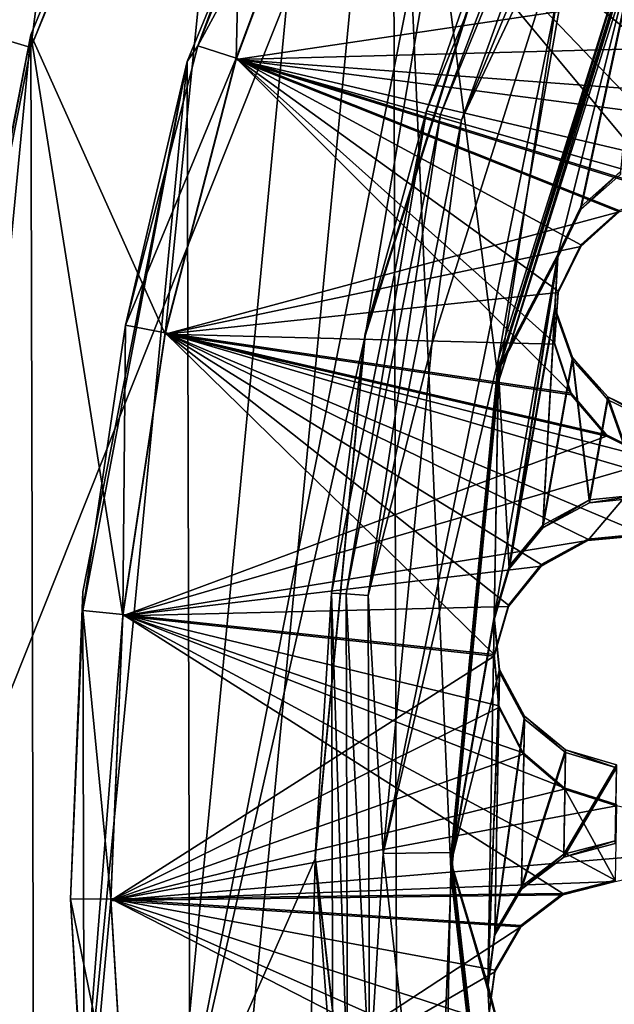
# Model space of a CAD drawing. Units: millimetres. Extents: x -61 to -9, y 0 to 213.
# Drawn here: x -46 to -43, y 197 to 201 of the extents above; entities that cross this region are included whole.
import ezdxf

# ---------------------------------------------------------------- set-up
doc = ezdxf.new("R2010")
doc.units = ezdxf.units.MM
doc.header["$LTSCALE"] = 41.718519
for name, color, linetype in [('103', 7, 'CONTINUOUS'), ('122', 7, 'CONTINUOUS'), ('123', 7, 'CONTINUOUS'), ('125', 7, 'CONTINUOUS'), ('126', 7, 'CONTINUOUS'), ('127', 7, 'CONTINUOUS'), ('128', 7, 'CONTINUOUS'), ('129', 7, 'CONTINUOUS'), ('130', 7, 'CONTINUOUS'), ('131', 7, 'CONTINUOUS'), ('133', 7, 'CONTINUOUS'), ('209', 7, 'CONTINUOUS'), ('499', 7, 'CONTINUOUS'), ('55', 7, 'CONTINUOUS'), ('72', 7, 'CONTINUOUS'), ('83', 7, 'CONTINUOUS'), ('84', 7, 'CONTINUOUS'), ('85', 7, 'CONTINUOUS'), ('91', 7, 'CONTINUOUS'), ('92', 7, 'CONTINUOUS'), ('93', 7, 'CONTINUOUS'), ('94', 7, 'CONTINUOUS'), ('95', 7, 'CONTINUOUS')]:
    doc.layers.add(name, color=color, linetype=linetype)

msp = doc.modelspace()

# ---------------------------------------------------------------- linework, layer by layer
at = {"layer": '103', "linetype": 'Continuous'}
for points in [[(-43.302, 201.4465, -45.7884), (-43.8513, 199.7028, -45.8493), (-43.5484, 200.295, -45.8286), (-43.302, 201.4465, -45.7884)], [(-43.4031, 200.4246, -45.8241), (-43.302, 201.4465, -45.7884), (-43.5484, 200.295, -45.8286), (-43.4031, 200.4246, -45.8241)], [(-43.5484, 200.295, -45.8286), (-43.8513, 199.7028, -45.8493), (-43.6331, 200.1192, -45.8347), (-43.5484, 200.295, -45.8286)], [(-43.8513, 199.7028, -45.8493), (-43.8116, 198.973, -45.8748), (-43.6331, 200.1192, -45.8347), (-43.8513, 199.7028, -45.8493)], [(-43.6331, 200.1192, -45.8347), (-43.8116, 198.973, -45.8748), (-43.6441, 199.9244, -45.8415), (-43.6331, 200.1192, -45.8347)], [(-43.8116, 198.973, -45.8748), (-43.6884, 199.1238, -45.8695), (-43.6441, 199.9244, -45.8415), (-43.8116, 198.973, -45.8748)], [(-43.6441, 199.9244, -45.8415), (-43.6884, 199.1238, -45.8695), (-43.5798, 199.7407, -45.8479), (-43.6441, 199.9244, -45.8415)], [(-43.6884, 199.1238, -45.8695), (-43.5163, 199.2163, -45.8663), (-43.5798, 199.7407, -45.8479), (-43.6884, 199.1238, -45.8695)], [(-43.5798, 199.7407, -45.8479), (-43.5163, 199.2163, -45.8663), (-43.4497, 199.5951, -45.853), (-43.5798, 199.7407, -45.8479)], [(-43.8513, 199.7028, -45.8493), (-44.0259, 197.8831, -45.9128), (-43.8677, 198.7862, -45.8813), (-43.8513, 199.7028, -45.8493)], [(-43.8116, 198.973, -45.8748), (-43.8513, 199.7028, -45.8493), (-43.8677, 198.7862, -45.8813), (-43.8116, 198.973, -45.8748)], [(-43.5163, 199.2163, -45.8663), (-43.3224, 199.2359, -45.8656), (-43.4497, 199.5951, -45.853), (-43.5163, 199.2163, -45.8663)], [(-43.3224, 199.2359, -45.8656), (-43.274, 199.5105, -45.856), (-43.4497, 199.5951, -45.853), (-43.3224, 199.2359, -45.8656)], [(-43.8677, 198.7862, -45.8813), (-44.0259, 197.8831, -45.9128), (-43.8908, 197.4329, -45.9285), (-43.8677, 198.7862, -45.8813)], [(-43.8481, 198.5921, -45.8881), (-43.8677, 198.7862, -45.8813), (-43.8908, 197.4329, -45.9285), (-43.8481, 198.5921, -45.8881)], [(-43.8646, 197.6262, -45.9218), (-43.8481, 198.5921, -45.8881), (-43.8908, 197.4329, -45.9285), (-43.8646, 197.6262, -45.9218)], [(-43.7559, 198.4207, -45.894), (-43.8481, 198.5921, -45.8881), (-43.8646, 197.6262, -45.9218), (-43.7559, 198.4207, -45.894)], [(-43.7666, 197.7944, -45.9159), (-43.7559, 198.4207, -45.894), (-43.8646, 197.6262, -45.9218), (-43.7666, 197.7944, -45.9159)], [(-43.6045, 198.2972, -45.8984), (-43.7559, 198.4207, -45.894), (-43.7666, 197.7944, -45.9159), (-43.6045, 198.2972, -45.8984)], [(-43.6111, 197.9126, -45.9118), (-43.6045, 198.2972, -45.8984), (-43.7666, 197.7944, -45.9159), (-43.6111, 197.9126, -45.9118)], [(-43.4178, 198.2411, -45.9003), (-43.6045, 198.2972, -45.8984), (-43.6111, 197.9126, -45.9118), (-43.4178, 198.2411, -45.9003)], [(-43.4226, 197.9623, -45.91), (-43.4178, 198.2411, -45.9003), (-43.6111, 197.9126, -45.9118), (-43.4226, 197.9623, -45.91)], [(-44.0259, 197.8831, -45.9128), (-43.8181, 196.0669, -45.9762), (-43.8908, 197.4329, -45.9285), (-44.0259, 197.8831, -45.9128)], [(-43.8908, 197.4329, -45.9285), (-43.8181, 196.0669, -45.9762), (-43.8411, 197.2442, -45.9351), (-43.8908, 197.4329, -45.9285)]]:
    msp.add_3dface(points, dxfattribs=at)
at = {"layer": '122', "linetype": 'Continuous'}
for points in [[(-43.8511, 199.7137, -46.1491), (-43.3019, 201.4571, -46.0882), (-43.6331, 200.1297, -46.1345), (-43.8511, 199.7137, -46.1491)], [(-43.6331, 200.1297, -46.1345), (-43.3019, 201.4571, -46.0882), (-43.5484, 200.3055, -46.1284), (-43.6331, 200.1297, -46.1345)], [(-43.5484, 200.3055, -46.1284), (-43.3019, 201.4571, -46.0882), (-43.4031, 200.4351, -46.1239), (-43.5484, 200.3055, -46.1284)], [(-43.8677, 198.7966, -46.1811), (-43.8511, 199.7137, -46.1491), (-43.6331, 200.1297, -46.1345), (-43.8677, 198.7966, -46.1811)], [(-43.8116, 198.9835, -46.1746), (-43.8677, 198.7966, -46.1811), (-43.6331, 200.1297, -46.1345), (-43.8116, 198.9835, -46.1746)], [(-43.6441, 199.9349, -46.1413), (-43.8116, 198.9835, -46.1746), (-43.6331, 200.1297, -46.1345), (-43.6441, 199.9349, -46.1413)], [(-43.6884, 199.1343, -46.1693), (-43.8116, 198.9835, -46.1746), (-43.6441, 199.9349, -46.1413), (-43.6884, 199.1343, -46.1693)], [(-43.5798, 199.7512, -46.1478), (-43.6884, 199.1343, -46.1693), (-43.6441, 199.9349, -46.1413), (-43.5798, 199.7512, -46.1478)], [(-43.5163, 199.2267, -46.1661), (-43.6884, 199.1343, -46.1693), (-43.5798, 199.7512, -46.1478), (-43.5163, 199.2267, -46.1661)], [(-43.4497, 199.6056, -46.1528), (-43.5163, 199.2267, -46.1661), (-43.5798, 199.7512, -46.1478), (-43.4497, 199.6056, -46.1528)], [(-44.0258, 197.8931, -46.2126), (-43.8511, 199.7137, -46.1491), (-43.8677, 198.7966, -46.1811), (-44.0258, 197.8931, -46.2126)], [(-43.3224, 199.2464, -46.1654), (-43.5163, 199.2267, -46.1661), (-43.4497, 199.6056, -46.1528), (-43.3224, 199.2464, -46.1654)], [(-43.274, 199.521, -46.1558), (-43.3224, 199.2464, -46.1654), (-43.4497, 199.6056, -46.1528), (-43.274, 199.521, -46.1558)], [(-43.8481, 198.6025, -46.1879), (-44.0258, 197.8931, -46.2126), (-43.8677, 198.7966, -46.1811), (-43.8481, 198.6025, -46.1879)], [(-44.0258, 197.8931, -46.2126), (-43.8481, 198.6025, -46.1879), (-43.8908, 197.4433, -46.2284), (-44.0258, 197.8931, -46.2126)], [(-43.8908, 197.4433, -46.2284), (-43.8481, 198.6025, -46.1879), (-43.8646, 197.6367, -46.2216), (-43.8908, 197.4433, -46.2284)], [(-43.8481, 198.6025, -46.1879), (-43.7559, 198.4311, -46.1939), (-43.8646, 197.6367, -46.2216), (-43.8481, 198.6025, -46.1879)], [(-43.8646, 197.6367, -46.2216), (-43.7559, 198.4311, -46.1939), (-43.7666, 197.8048, -46.2157), (-43.8646, 197.6367, -46.2216)], [(-43.7559, 198.4311, -46.1939), (-43.6045, 198.3077, -46.1982), (-43.7666, 197.8048, -46.2157), (-43.7559, 198.4311, -46.1939)], [(-43.7666, 197.8048, -46.2157), (-43.6045, 198.3077, -46.1982), (-43.6111, 197.9231, -46.2116), (-43.7666, 197.8048, -46.2157)], [(-43.6045, 198.3077, -46.1982), (-43.4178, 198.2515, -46.2001), (-43.6111, 197.9231, -46.2116), (-43.6045, 198.3077, -46.1982)], [(-43.6111, 197.9231, -46.2116), (-43.4178, 198.2515, -46.2001), (-43.4226, 197.9728, -46.2099), (-43.6111, 197.9231, -46.2116)], [(-43.8181, 196.0772, -46.2761), (-44.0258, 197.8931, -46.2126), (-43.8411, 197.2547, -46.2349), (-43.8181, 196.0772, -46.2761)], [(-43.8411, 197.2547, -46.2349), (-44.0258, 197.8931, -46.2126), (-43.8908, 197.4433, -46.2284), (-43.8411, 197.2547, -46.2349)]]:
    msp.add_3dface(points, dxfattribs=at)
at = {"layer": '123', "linetype": 'Continuous'}
for points in [[(-43.8514, 199.7478, -47.1485), (-43.3018, 201.4922, -47.0876), (-43.8511, 199.7137, -46.1491), (-43.8514, 199.7478, -47.1485)], [(-43.3018, 201.4922, -47.0876), (-43.3019, 201.4571, -46.0882), (-43.8511, 199.7137, -46.1491), (-43.3018, 201.4922, -47.0876)], [(-44.0259, 197.9289, -47.212), (-43.8514, 199.7478, -47.1485), (-44.0258, 197.8931, -46.2126), (-44.0259, 197.9289, -47.212)], [(-43.8514, 199.7478, -47.1485), (-43.8511, 199.7137, -46.1491), (-44.0258, 197.8931, -46.2126), (-43.8514, 199.7478, -47.1485)], [(-43.818, 196.1119, -47.2755), (-44.0259, 197.9289, -47.212), (-43.8181, 196.0772, -46.2761), (-43.818, 196.1119, -47.2755)], [(-44.0259, 197.9289, -47.212), (-44.0258, 197.8931, -46.2126), (-43.8181, 196.0772, -46.2761), (-44.0259, 197.9289, -47.212)]]:
    msp.add_3dface(points, dxfattribs=at)
at = {"layer": '125', "linetype": 'Continuous'}
for points in [[(-44.9577, 200.8975, -42.6056), (-44.5862, 201.8919, -42.5709), (-44.4503, 201.833, -42.5729), (-44.9577, 200.8975, -42.6056)], [(-44.8164, 200.8529, -42.6072), (-44.9577, 200.8975, -42.6056), (-44.4503, 201.833, -42.5729), (-44.8164, 200.8529, -42.6072)], [(-45.2232, 199.87, -42.6415), (-44.9577, 200.8975, -42.6056), (-44.8164, 200.8529, -42.6072), (-45.2232, 199.87, -42.6415)], [(-45.0778, 199.8416, -42.6425), (-45.2232, 199.87, -42.6415), (-44.8164, 200.8529, -42.6072), (-45.0778, 199.8416, -42.6425)], [(-45.3799, 198.8194, -42.6782), (-45.2232, 199.87, -42.6415), (-45.2325, 198.8053, -42.6787), (-45.3799, 198.8194, -42.6782)], [(-45.2325, 198.8053, -42.6787), (-45.2232, 199.87, -42.6415), (-45.0778, 199.8416, -42.6425), (-45.2325, 198.8053, -42.6787)], [(-45.4258, 197.7582, -42.7152), (-45.3799, 198.8194, -42.6782), (-45.2776, 197.7585, -42.7152), (-45.4258, 197.7582, -42.7152)], [(-45.3799, 198.8194, -42.6782), (-45.2325, 198.8053, -42.6787), (-45.2776, 197.7585, -42.7152), (-45.3799, 198.8194, -42.6782)], [(-45.2133, 196.716, -42.7516), (-45.4258, 197.7582, -42.7152), (-45.2776, 197.7585, -42.7152), (-45.2133, 196.716, -42.7516)], [(-45.3605, 196.699, -42.7522), (-45.4258, 197.7582, -42.7152), (-45.2133, 196.716, -42.7516), (-45.3605, 196.699, -42.7522)]]:
    msp.add_3dface(points, dxfattribs=at)
at = {"layer": '126', "linetype": 'Continuous'}
for points in [[(-44.8164, 200.8529, -42.6072), (-44.4503, 201.833, -42.5729), (-43.2234, 200.3565, -42.0423), (-44.8164, 200.8529, -42.6072)], [(-43.2234, 200.3565, -42.0423), (-44.4503, 201.833, -42.5729), (-43.024, 200.3438, -41.9752), (-43.2234, 200.3565, -42.0423)], [(-43.024, 200.3438, -41.9752), (-44.4503, 201.833, -42.5729), (-43.0979, 200.7253, -42.0299), (-43.024, 200.3438, -41.9752)], [(-43.0979, 200.7253, -42.0299), (-44.4503, 201.833, -42.5729), (-43.2028, 200.896, -42.0793), (-43.0979, 200.7253, -42.0299)], [(-43.2028, 200.896, -42.0793), (-44.4503, 201.833, -42.5729), (-43.2338, 201.0888, -42.1074), (-43.2028, 200.896, -42.0793)], [(-45.0778, 199.8416, -42.6425), (-44.8164, 200.8529, -42.6072), (-43.5847, 199.6191, -42.1239), (-45.0778, 199.8416, -42.6425)], [(-43.5847, 199.6191, -42.1239), (-44.8164, 200.8529, -42.6072), (-43.6453, 199.8047, -42.1523), (-43.5847, 199.6191, -42.1239)], [(-43.6453, 199.8047, -42.1523), (-44.8164, 200.8529, -42.6072), (-43.632, 199.9952, -42.1571), (-43.6453, 199.8047, -42.1523)], [(-43.632, 199.9952, -42.1571), (-44.8164, 200.8529, -42.6072), (-43.5492, 200.1651, -42.1387), (-43.632, 199.9952, -42.1571)], [(-43.5492, 200.1651, -42.1387), (-44.8164, 200.8529, -42.6072), (-43.4073, 200.2921, -42.0992), (-43.5492, 200.1651, -42.1387)], [(-43.4073, 200.2921, -42.0992), (-44.8164, 200.8529, -42.6072), (-43.2234, 200.3565, -42.0423), (-43.4073, 200.2921, -42.0992)], [(-45.2325, 198.8053, -42.6787), (-45.0778, 199.8416, -42.6425), (-43.8678, 198.6578, -42.2038), (-45.2325, 198.8053, -42.6787)], [(-43.274, 199.3762, -42.009), (-45.0778, 199.8416, -42.6425), (-43.4547, 199.4669, -42.0738), (-43.274, 199.3762, -42.009)], [(-45.0778, 199.8416, -42.6425), (-43.274, 199.3762, -42.009), (-42.6841, 199.1402, -41.7995), (-45.0778, 199.8416, -42.6425)], [(-43.4547, 199.4669, -42.0738), (-45.0778, 199.8416, -42.6425), (-43.5847, 199.6191, -42.1239), (-43.4547, 199.4669, -42.0738)], [(-45.0778, 199.8416, -42.6425), (-42.6841, 199.1402, -41.7995), (-43.3224, 199.1016, -42.0186), (-45.0778, 199.8416, -42.6425)], [(-43.8678, 198.6578, -42.2038), (-45.0778, 199.8416, -42.6425), (-43.8141, 198.8395, -42.1855), (-43.8678, 198.6578, -42.2038)], [(-43.8141, 198.8395, -42.1855), (-45.0778, 199.8416, -42.6425), (-43.6944, 198.9888, -42.1454), (-43.8141, 198.8395, -42.1855)], [(-43.6944, 198.9888, -42.1454), (-45.0778, 199.8416, -42.6425), (-43.5223, 199.0825, -42.0873), (-43.6944, 198.9888, -42.1454)], [(-43.5223, 199.0825, -42.0873), (-45.0778, 199.8416, -42.6425), (-43.3224, 199.1016, -42.0186), (-43.5223, 199.0825, -42.0873)]]:
    msp.add_3dface(points, dxfattribs=at)
at = {"layer": '127', "linetype": 'Continuous'}
for points in [[(-44.8164, 200.8476, -42.4572), (-43.2338, 201.0836, -41.9575), (-44.4503, 201.8277, -42.423), (-44.8164, 200.8476, -42.4572)], [(-43.2028, 200.8908, -41.9294), (-43.2338, 201.0836, -41.9575), (-44.8164, 200.8476, -42.4572), (-43.2028, 200.8908, -41.9294)], [(-43.0979, 200.7201, -41.88), (-43.2028, 200.8908, -41.9294), (-44.8164, 200.8476, -42.4572), (-43.0979, 200.7201, -41.88)], [(-45.0778, 199.8364, -42.4926), (-43.4073, 200.2869, -41.9493), (-44.8164, 200.8476, -42.4572), (-45.0778, 199.8364, -42.4926)], [(-43.2234, 200.3512, -41.8924), (-43.024, 200.3386, -41.8253), (-44.8164, 200.8476, -42.4572), (-43.2234, 200.3512, -41.8924)], [(-43.024, 200.3386, -41.8253), (-42.3863, 200.2769, -41.6097), (-44.8164, 200.8476, -42.4572), (-43.024, 200.3386, -41.8253)], [(-43.4073, 200.2869, -41.9493), (-43.2234, 200.3512, -41.8924), (-44.8164, 200.8476, -42.4572), (-43.4073, 200.2869, -41.9493)], [(-42.9333, 200.6022, -41.8161), (-43.0979, 200.7201, -41.88), (-44.8164, 200.8476, -42.4572), (-42.9333, 200.6022, -41.8161)], [(-42.3863, 200.2769, -41.6097), (-42.9333, 200.6022, -41.8161), (-44.8164, 200.8476, -42.4572), (-42.3863, 200.2769, -41.6097)], [(-43.5492, 200.1599, -41.9888), (-43.4073, 200.2869, -41.9493), (-45.0778, 199.8364, -42.4926), (-43.5492, 200.1599, -41.9888)], [(-43.632, 199.9899, -42.0072), (-43.5492, 200.1599, -41.9888), (-45.0778, 199.8364, -42.4926), (-43.632, 199.9899, -42.0072)], [(-43.6453, 199.7994, -42.0024), (-43.632, 199.9899, -42.0072), (-45.0778, 199.8364, -42.4926), (-43.6453, 199.7994, -42.0024)], [(-45.2325, 198.8, -42.5288), (-43.4547, 199.4616, -41.9239), (-45.0778, 199.8364, -42.4926), (-45.2325, 198.8, -42.5288)], [(-43.5847, 199.6138, -41.974), (-43.6453, 199.7994, -42.0024), (-45.0778, 199.8364, -42.4926), (-43.5847, 199.6138, -41.974)], [(-43.4547, 199.4616, -41.9239), (-43.5847, 199.6138, -41.974), (-45.0778, 199.8364, -42.4926), (-43.4547, 199.4616, -41.9239)], [(-43.274, 199.3709, -41.8591), (-43.4547, 199.4616, -41.9239), (-45.2325, 198.8, -42.5288), (-43.274, 199.3709, -41.8591)], [(-43.5223, 199.0773, -41.9374), (-43.274, 199.3709, -41.8591), (-45.2325, 198.8, -42.5288), (-43.5223, 199.0773, -41.9374)], [(-43.3224, 199.0963, -41.8687), (-43.274, 199.3709, -41.8591), (-43.5223, 199.0773, -41.9374), (-43.3224, 199.0963, -41.8687)], [(-43.6944, 198.9836, -41.9955), (-43.5223, 199.0773, -41.9374), (-45.2325, 198.8, -42.5288), (-43.6944, 198.9836, -41.9955)], [(-43.8141, 198.8342, -42.0356), (-43.6944, 198.9836, -41.9955), (-45.2325, 198.8, -42.5288), (-43.8141, 198.8342, -42.0356)], [(-43.8678, 198.6525, -42.0539), (-43.8141, 198.8342, -42.0356), (-45.2325, 198.8, -42.5288), (-43.8678, 198.6525, -42.0539)]]:
    msp.add_3dface(points, dxfattribs=at)
at = {"layer": '128', "linetype": 'Continuous'}
for points in [[(-44.77, 202.8856, -42.3861), (-45.5713, 200.9383, -42.4541), (-45.0778, 199.8364, -42.4926), (-44.77, 202.8856, -42.3861)], [(-44.77, 202.8856, -42.3861), (-45.0778, 199.8364, -42.4926), (-44.8164, 200.8476, -42.4572), (-44.77, 202.8856, -42.3861)], [(-44.77, 202.8856, -42.3861), (-44.8164, 200.8476, -42.4572), (-44.4503, 201.8277, -42.423), (-44.77, 202.8856, -42.3861)], [(-45.5713, 200.9383, -42.4541), (-45.9771, 198.8714, -42.5263), (-45.9717, 196.7651, -42.5998), (-45.5713, 200.9383, -42.4541)], [(-45.5713, 200.9383, -42.4541), (-45.9717, 196.7651, -42.5998), (-45.5553, 194.7011, -42.6719), (-45.5713, 200.9383, -42.4541)], [(-45.5713, 200.9383, -42.4541), (-45.5553, 194.7011, -42.6719), (-45.2325, 198.8, -42.5288), (-45.5713, 200.9383, -42.4541)], [(-45.5713, 200.9383, -42.4541), (-45.2325, 198.8, -42.5288), (-45.0778, 199.8364, -42.4926), (-45.5713, 200.9383, -42.4541)], [(-45.2325, 198.8, -42.5288), (-45.5553, 194.7011, -42.6719), (-45.2776, 197.7532, -42.5653), (-45.2325, 198.8, -42.5288)], [(-45.2776, 197.7532, -42.5653), (-45.5553, 194.7011, -42.6719), (-45.2133, 196.7107, -42.6017), (-45.2776, 197.7532, -42.5653)]]:
    msp.add_3dface(points, dxfattribs=at)
at = {"layer": '129', "linetype": 'Continuous'}
for points in [[(-45.2776, 197.7585, -42.7152), (-45.2325, 198.8053, -42.6787), (-43.6154, 197.7786, -42.1323), (-45.2776, 197.7585, -42.7152)], [(-45.2325, 198.8053, -42.6787), (-43.8678, 198.6578, -42.2038), (-43.8498, 198.4688, -42.1985), (-45.2325, 198.8053, -42.6787)], [(-43.6154, 197.7786, -42.1323), (-45.2325, 198.8053, -42.6787), (-43.4226, 197.828, -42.0631), (-43.6154, 197.7786, -42.1323)], [(-43.4226, 197.828, -42.0631), (-45.2325, 198.8053, -42.6787), (-43.6096, 198.1679, -42.1191), (-43.4226, 197.828, -42.0631)], [(-43.6096, 198.1679, -42.1191), (-45.2325, 198.8053, -42.6787), (-43.7609, 198.2967, -42.1696), (-43.6096, 198.1679, -42.1191)], [(-43.7609, 198.2967, -42.1696), (-45.2325, 198.8053, -42.6787), (-43.8498, 198.4688, -42.1985), (-43.7609, 198.2967, -42.1696)], [(-43.4178, 198.1067, -42.0533), (-43.4226, 197.828, -42.0631), (-43.6096, 198.1679, -42.1191), (-43.4178, 198.1067, -42.0533)], [(-43.7698, 197.6606, -42.1911), (-45.2776, 197.7585, -42.7152), (-43.6154, 197.7786, -42.1323), (-43.7698, 197.6606, -42.1911)], [(-45.2133, 196.716, -42.7516), (-45.2776, 197.7585, -42.7152), (-43.7304, 196.9658, -42.2165), (-45.2133, 196.716, -42.7516)], [(-43.7304, 196.9658, -42.2165), (-45.2776, 197.7585, -42.7152), (-43.845, 197.1236, -42.2459), (-43.7304, 196.9658, -42.2165)], [(-43.845, 197.1236, -42.2459), (-45.2776, 197.7585, -42.7152), (-43.8912, 197.3089, -42.2509), (-43.845, 197.1236, -42.2459)], [(-43.8912, 197.3089, -42.2509), (-45.2776, 197.7585, -42.7152), (-43.8651, 197.4961, -42.2319), (-43.8912, 197.3089, -42.2509)], [(-43.8651, 197.4961, -42.2319), (-45.2776, 197.7585, -42.7152), (-43.7698, 197.6606, -42.1911), (-43.8651, 197.4961, -42.2319)]]:
    msp.add_3dface(points, dxfattribs=at)
at = {"layer": '130', "linetype": 'Continuous'}
for points in [[(-43.8678, 198.6525, -42.0539), (-45.2325, 198.8, -42.5288), (-45.2776, 197.7532, -42.5653), (-43.8678, 198.6525, -42.0539)], [(-43.8678, 198.6525, -42.0539), (-45.2776, 197.7532, -42.5653), (-43.8498, 198.4636, -42.0486), (-43.8678, 198.6525, -42.0539)], [(-43.8498, 198.4636, -42.0486), (-45.2776, 197.7532, -42.5653), (-43.7609, 198.2915, -42.0197), (-43.8498, 198.4636, -42.0486)], [(-43.7609, 198.2915, -42.0197), (-45.2776, 197.7532, -42.5653), (-43.6096, 198.1627, -41.9692), (-43.7609, 198.2915, -42.0197)], [(-43.6096, 198.1627, -41.9692), (-45.2776, 197.7532, -42.5653), (-43.4178, 198.1015, -41.9034), (-43.6096, 198.1627, -41.9692)], [(-43.4178, 198.1015, -41.9034), (-45.2776, 197.7532, -42.5653), (-42.7994, 197.9606, -41.6906), (-43.4178, 198.1015, -41.9034)], [(-45.2776, 197.7532, -42.5653), (-43.4226, 197.8227, -41.9132), (-42.7994, 197.9606, -41.6906), (-45.2776, 197.7532, -42.5653)], [(-43.4226, 197.8227, -41.9132), (-45.2776, 197.7532, -42.5653), (-43.6154, 197.7733, -41.9824), (-43.4226, 197.8227, -41.9132)], [(-43.6154, 197.7733, -41.9824), (-45.2776, 197.7532, -42.5653), (-43.7698, 197.6554, -42.0412), (-43.6154, 197.7733, -41.9824)], [(-45.2776, 197.7532, -42.5653), (-45.2133, 196.7107, -42.6017), (-43.7698, 197.6554, -42.0412), (-45.2776, 197.7532, -42.5653)], [(-43.7698, 197.6554, -42.0412), (-45.2133, 196.7107, -42.6017), (-43.8651, 197.4909, -42.082), (-43.7698, 197.6554, -42.0412)], [(-43.8651, 197.4909, -42.082), (-45.2133, 196.7107, -42.6017), (-43.8912, 197.3037, -42.101), (-43.8651, 197.4909, -42.082)]]:
    msp.add_3dface(points, dxfattribs=at)
at = {"layer": '131', "linetype": 'Continuous'}
for points in [[(-43.3224, 199.2359, -45.8656), (-43.5163, 199.2163, -45.8663), (-43.3224, 199.2464, -46.1654), (-43.3224, 199.2359, -45.8656)], [(-43.5163, 199.2163, -45.8663), (-43.5163, 199.2267, -46.1661), (-43.3224, 199.2464, -46.1654), (-43.5163, 199.2163, -45.8663)], [(-43.5163, 199.2163, -45.8663), (-43.6884, 199.1238, -45.8695), (-43.5163, 199.2267, -46.1661), (-43.5163, 199.2163, -45.8663)], [(-43.6884, 199.1238, -45.8695), (-43.6884, 199.1343, -46.1693), (-43.5163, 199.2267, -46.1661), (-43.6884, 199.1238, -45.8695)], [(-43.6884, 199.1238, -45.8695), (-43.8116, 198.973, -45.8748), (-43.6884, 199.1343, -46.1693), (-43.6884, 199.1238, -45.8695)], [(-43.8116, 198.973, -45.8748), (-43.8116, 198.9835, -46.1746), (-43.6884, 199.1343, -46.1693), (-43.8116, 198.973, -45.8748)], [(-43.5223, 199.0825, -42.0873), (-43.3224, 199.1016, -42.0186), (-43.5223, 199.0773, -41.9374), (-43.5223, 199.0825, -42.0873)], [(-43.3224, 199.1016, -42.0186), (-43.3224, 199.0963, -41.8687), (-43.5223, 199.0773, -41.9374), (-43.3224, 199.1016, -42.0186)], [(-43.6944, 198.9888, -42.1454), (-43.5223, 199.0825, -42.0873), (-43.6944, 198.9836, -41.9955), (-43.6944, 198.9888, -42.1454)], [(-43.5223, 199.0825, -42.0873), (-43.5223, 199.0773, -41.9374), (-43.6944, 198.9836, -41.9955), (-43.5223, 199.0825, -42.0873)], [(-43.8116, 198.973, -45.8748), (-43.8677, 198.7862, -45.8813), (-43.8116, 198.9835, -46.1746), (-43.8116, 198.973, -45.8748)], [(-43.8677, 198.7862, -45.8813), (-43.8677, 198.7966, -46.1811), (-43.8116, 198.9835, -46.1746), (-43.8677, 198.7862, -45.8813)], [(-43.8141, 198.8395, -42.1855), (-43.6944, 198.9888, -42.1454), (-43.8141, 198.8342, -42.0356), (-43.8141, 198.8395, -42.1855)], [(-43.6944, 198.9888, -42.1454), (-43.6944, 198.9836, -41.9955), (-43.8141, 198.8342, -42.0356), (-43.6944, 198.9888, -42.1454)], [(-43.8678, 198.6578, -42.2038), (-43.8141, 198.8395, -42.1855), (-43.8678, 198.6525, -42.0539), (-43.8678, 198.6578, -42.2038)], [(-43.8141, 198.8395, -42.1855), (-43.8141, 198.8342, -42.0356), (-43.8678, 198.6525, -42.0539), (-43.8141, 198.8395, -42.1855)], [(-43.8677, 198.7862, -45.8813), (-43.8481, 198.5921, -45.8881), (-43.8677, 198.7966, -46.1811), (-43.8677, 198.7862, -45.8813)], [(-43.8481, 198.5921, -45.8881), (-43.8481, 198.6025, -46.1879), (-43.8677, 198.7966, -46.1811), (-43.8481, 198.5921, -45.8881)], [(-43.8678, 198.6578, -42.2038), (-43.8678, 198.6525, -42.0539), (-43.8498, 198.4636, -42.0486), (-43.8678, 198.6578, -42.2038)], [(-43.8498, 198.4688, -42.1985), (-43.8678, 198.6578, -42.2038), (-43.8498, 198.4636, -42.0486), (-43.8498, 198.4688, -42.1985)], [(-43.8481, 198.5921, -45.8881), (-43.7559, 198.4207, -45.894), (-43.8481, 198.6025, -46.1879), (-43.8481, 198.5921, -45.8881)], [(-43.7559, 198.4207, -45.894), (-43.7559, 198.4311, -46.1939), (-43.8481, 198.6025, -46.1879), (-43.7559, 198.4207, -45.894)], [(-43.7609, 198.2967, -42.1696), (-43.8498, 198.4688, -42.1985), (-43.7609, 198.2915, -42.0197), (-43.7609, 198.2967, -42.1696)], [(-43.8498, 198.4688, -42.1985), (-43.8498, 198.4636, -42.0486), (-43.7609, 198.2915, -42.0197), (-43.8498, 198.4688, -42.1985)], [(-43.7559, 198.4207, -45.894), (-43.6045, 198.2972, -45.8984), (-43.7559, 198.4311, -46.1939), (-43.7559, 198.4207, -45.894)], [(-43.6045, 198.2972, -45.8984), (-43.6045, 198.3077, -46.1982), (-43.7559, 198.4311, -46.1939), (-43.6045, 198.2972, -45.8984)], [(-43.6096, 198.1679, -42.1191), (-43.7609, 198.2967, -42.1696), (-43.6096, 198.1627, -41.9692), (-43.6096, 198.1679, -42.1191)], [(-43.7609, 198.2967, -42.1696), (-43.7609, 198.2915, -42.0197), (-43.6096, 198.1627, -41.9692), (-43.7609, 198.2967, -42.1696)], [(-43.6045, 198.2972, -45.8984), (-43.4178, 198.2411, -45.9003), (-43.6045, 198.3077, -46.1982), (-43.6045, 198.2972, -45.8984)], [(-43.4178, 198.2411, -45.9003), (-43.4178, 198.2515, -46.2001), (-43.6045, 198.3077, -46.1982), (-43.4178, 198.2411, -45.9003)], [(-43.4178, 198.1067, -42.0533), (-43.6096, 198.1679, -42.1191), (-43.4178, 198.1015, -41.9034), (-43.4178, 198.1067, -42.0533)], [(-43.6096, 198.1679, -42.1191), (-43.6096, 198.1627, -41.9692), (-43.4178, 198.1015, -41.9034), (-43.6096, 198.1679, -42.1191)]]:
    msp.add_3dface(points, dxfattribs=at)
at = {"layer": '133', "linetype": 'Continuous'}
for points in [[(-43.4031, 200.4246, -45.8241), (-43.5484, 200.295, -45.8286), (-43.4031, 200.4351, -46.1239), (-43.4031, 200.4246, -45.8241)], [(-43.5484, 200.295, -45.8286), (-43.5484, 200.3055, -46.1284), (-43.4031, 200.4351, -46.1239), (-43.5484, 200.295, -45.8286)], [(-43.5484, 200.295, -45.8286), (-43.6331, 200.1192, -45.8347), (-43.5484, 200.3055, -46.1284), (-43.5484, 200.295, -45.8286)], [(-43.6331, 200.1192, -45.8347), (-43.6331, 200.1297, -46.1345), (-43.5484, 200.3055, -46.1284), (-43.6331, 200.1192, -45.8347)], [(-43.5492, 200.1651, -42.1387), (-43.4073, 200.2921, -42.0992), (-43.5492, 200.1599, -41.9888), (-43.5492, 200.1651, -42.1387)], [(-43.4073, 200.2921, -42.0992), (-43.4073, 200.2869, -41.9493), (-43.5492, 200.1599, -41.9888), (-43.4073, 200.2921, -42.0992)], [(-43.632, 199.9952, -42.1571), (-43.5492, 200.1651, -42.1387), (-43.632, 199.9899, -42.0072), (-43.632, 199.9952, -42.1571)], [(-43.5492, 200.1651, -42.1387), (-43.5492, 200.1599, -41.9888), (-43.632, 199.9899, -42.0072), (-43.5492, 200.1651, -42.1387)], [(-43.6331, 200.1192, -45.8347), (-43.6441, 199.9244, -45.8415), (-43.6331, 200.1297, -46.1345), (-43.6331, 200.1192, -45.8347)], [(-43.6441, 199.9244, -45.8415), (-43.6441, 199.9349, -46.1413), (-43.6331, 200.1297, -46.1345), (-43.6441, 199.9244, -45.8415)], [(-43.6453, 199.8047, -42.1523), (-43.632, 199.9952, -42.1571), (-43.6453, 199.7994, -42.0024), (-43.6453, 199.8047, -42.1523)], [(-43.632, 199.9952, -42.1571), (-43.632, 199.9899, -42.0072), (-43.6453, 199.7994, -42.0024), (-43.632, 199.9952, -42.1571)], [(-43.6441, 199.9244, -45.8415), (-43.5798, 199.7407, -45.8479), (-43.6441, 199.9349, -46.1413), (-43.6441, 199.9244, -45.8415)], [(-43.5798, 199.7407, -45.8479), (-43.5798, 199.7512, -46.1478), (-43.6441, 199.9349, -46.1413), (-43.5798, 199.7407, -45.8479)], [(-43.5847, 199.6191, -42.1239), (-43.6453, 199.8047, -42.1523), (-43.5847, 199.6138, -41.974), (-43.5847, 199.6191, -42.1239)], [(-43.6453, 199.8047, -42.1523), (-43.6453, 199.7994, -42.0024), (-43.5847, 199.6138, -41.974), (-43.6453, 199.8047, -42.1523)], [(-43.5798, 199.7407, -45.8479), (-43.4497, 199.5951, -45.853), (-43.5798, 199.7512, -46.1478), (-43.5798, 199.7407, -45.8479)], [(-43.4497, 199.5951, -45.853), (-43.4497, 199.6056, -46.1528), (-43.5798, 199.7512, -46.1478), (-43.4497, 199.5951, -45.853)], [(-43.4547, 199.4669, -42.0738), (-43.5847, 199.6191, -42.1239), (-43.4547, 199.4616, -41.9239), (-43.4547, 199.4669, -42.0738)], [(-43.5847, 199.6191, -42.1239), (-43.5847, 199.6138, -41.974), (-43.4547, 199.4616, -41.9239), (-43.5847, 199.6191, -42.1239)], [(-43.4497, 199.5951, -45.853), (-43.274, 199.5105, -45.856), (-43.4497, 199.6056, -46.1528), (-43.4497, 199.5951, -45.853)], [(-43.274, 199.5105, -45.856), (-43.274, 199.521, -46.1558), (-43.4497, 199.6056, -46.1528), (-43.274, 199.5105, -45.856)], [(-43.274, 199.3762, -42.009), (-43.4547, 199.4669, -42.0738), (-43.274, 199.3709, -41.8591), (-43.274, 199.3762, -42.009)], [(-43.274, 199.3709, -41.8591), (-43.4547, 199.4669, -42.0738), (-43.4547, 199.4616, -41.9239), (-43.274, 199.3709, -41.8591)]]:
    msp.add_3dface(points, dxfattribs=at)
at = {"layer": '209', "linetype": 'Continuous'}
for points in [[(-43.4226, 197.9623, -45.91), (-43.6111, 197.9126, -45.9118), (-43.4226, 197.9728, -46.2099), (-43.4226, 197.9623, -45.91)], [(-43.6111, 197.9126, -45.9118), (-43.6111, 197.9231, -46.2116), (-43.4226, 197.9728, -46.2099), (-43.6111, 197.9126, -45.9118)], [(-43.6111, 197.9126, -45.9118), (-43.7666, 197.7944, -45.9159), (-43.6111, 197.9231, -46.2116), (-43.6111, 197.9126, -45.9118)], [(-43.7666, 197.7944, -45.9159), (-43.7666, 197.8048, -46.2157), (-43.6111, 197.9231, -46.2116), (-43.7666, 197.7944, -45.9159)], [(-43.6154, 197.7786, -42.1323), (-43.4226, 197.828, -42.0631), (-43.6154, 197.7733, -41.9824), (-43.6154, 197.7786, -42.1323)], [(-43.4226, 197.828, -42.0631), (-43.4226, 197.8227, -41.9132), (-43.6154, 197.7733, -41.9824), (-43.4226, 197.828, -42.0631)], [(-43.7666, 197.7944, -45.9159), (-43.8646, 197.6262, -45.9218), (-43.7666, 197.8048, -46.2157), (-43.7666, 197.7944, -45.9159)], [(-43.8646, 197.6262, -45.9218), (-43.8646, 197.6367, -46.2216), (-43.7666, 197.8048, -46.2157), (-43.8646, 197.6262, -45.9218)], [(-43.7698, 197.6606, -42.1911), (-43.6154, 197.7786, -42.1323), (-43.7698, 197.6554, -42.0412), (-43.7698, 197.6606, -42.1911)], [(-43.6154, 197.7786, -42.1323), (-43.6154, 197.7733, -41.9824), (-43.7698, 197.6554, -42.0412), (-43.6154, 197.7786, -42.1323)], [(-43.8646, 197.6262, -45.9218), (-43.8908, 197.4329, -45.9285), (-43.8646, 197.6367, -46.2216), (-43.8646, 197.6262, -45.9218)], [(-43.8908, 197.4329, -45.9285), (-43.8908, 197.4433, -46.2284), (-43.8646, 197.6367, -46.2216), (-43.8908, 197.4329, -45.9285)], [(-43.8651, 197.4961, -42.2319), (-43.7698, 197.6606, -42.1911), (-43.8651, 197.4909, -42.082), (-43.8651, 197.4961, -42.2319)], [(-43.7698, 197.6606, -42.1911), (-43.7698, 197.6554, -42.0412), (-43.8651, 197.4909, -42.082), (-43.7698, 197.6606, -42.1911)], [(-43.8912, 197.3089, -42.2509), (-43.8651, 197.4961, -42.2319), (-43.8912, 197.3037, -42.101), (-43.8912, 197.3089, -42.2509)], [(-43.8651, 197.4961, -42.2319), (-43.8651, 197.4909, -42.082), (-43.8912, 197.3037, -42.101), (-43.8651, 197.4961, -42.2319)], [(-43.8908, 197.4329, -45.9285), (-43.8411, 197.2442, -45.9351), (-43.8908, 197.4433, -46.2284), (-43.8908, 197.4329, -45.9285)], [(-43.8411, 197.2442, -45.9351), (-43.8411, 197.2547, -46.2349), (-43.8908, 197.4433, -46.2284), (-43.8411, 197.2442, -45.9351)]]:
    msp.add_3dface(points, dxfattribs=at)
at = {"layer": '499', "linetype": 'Continuous'}
for points in [[(-44.1167, 200.658, -46.9623), (-43.7606, 201.6823, -46.8308), (-43.4285, 202.3306, -46.9039), (-44.1167, 200.658, -46.9623)], [(-44.1167, 200.658, -46.9623), (-43.4285, 202.3306, -46.9039), (-44.0647, 200.6453, -47.044), (-44.1167, 200.658, -46.9623)], [(-44.0647, 200.6453, -47.044), (-43.4285, 202.3306, -46.9039), (-43.3806, 202.308, -46.9859), (-44.0647, 200.6453, -47.044)], [(-44.0647, 200.6453, -47.044), (-43.3806, 202.308, -46.9859), (-43.9869, 200.6238, -47.0989), (-44.0647, 200.6453, -47.044)], [(-43.9869, 200.6238, -47.0989), (-43.3806, 202.308, -46.9859), (-43.3088, 202.2719, -47.0414), (-43.9869, 200.6238, -47.0989)], [(-43.5314, 201.5912, -47.0841), (-43.9869, 200.6238, -47.0989), (-43.3088, 202.2719, -47.0414), (-43.5314, 201.5912, -47.0841)], [(-44.3413, 199.8389, -46.8952), (-43.7606, 201.6823, -46.8308), (-44.1167, 200.658, -46.9623), (-44.3413, 199.8389, -46.8952)], [(-43.5314, 201.5912, -47.0841), (-44.0962, 199.7983, -47.1467), (-43.9869, 200.6238, -47.0989), (-43.5314, 201.5912, -47.0841)], [(-44.4651, 198.8834, -47.0243), (-44.3413, 199.8389, -46.8952), (-44.1167, 200.658, -46.9623), (-44.4651, 198.8834, -47.0243)], [(-44.4651, 198.8834, -47.0243), (-44.1167, 200.658, -46.9623), (-44.4111, 198.8811, -47.1056), (-44.4651, 198.8834, -47.0243)], [(-44.4111, 198.8811, -47.1056), (-44.1167, 200.658, -46.9623), (-44.0647, 200.6453, -47.044), (-44.4111, 198.8811, -47.1056)], [(-44.4111, 198.8811, -47.1056), (-44.0647, 200.6453, -47.044), (-44.3302, 198.8752, -47.16), (-44.4111, 198.8811, -47.1056)], [(-44.3302, 198.8752, -47.16), (-44.0647, 200.6453, -47.044), (-43.9869, 200.6238, -47.0989), (-44.3302, 198.8752, -47.16)], [(-44.0962, 199.7983, -47.1467), (-44.3302, 198.8752, -47.16), (-43.9869, 200.6238, -47.0989), (-44.0962, 199.7983, -47.1467)], [(-44.5259, 197.9152, -46.9623), (-44.3413, 199.8389, -46.8952), (-44.4651, 198.8834, -47.0243), (-44.5259, 197.9152, -46.9623)], [(-44.0962, 199.7983, -47.1467), (-44.2758, 197.9257, -47.2121), (-44.3302, 198.8752, -47.16), (-44.0962, 199.7983, -47.1467)], [(-44.4604, 197.0749, -47.0874), (-44.5259, 197.9152, -46.9623), (-44.4651, 198.8834, -47.0243), (-44.4604, 197.0749, -47.0874)], [(-44.4604, 197.0749, -47.0874), (-44.4651, 198.8834, -47.0243), (-44.4064, 197.0832, -47.1683), (-44.4604, 197.0749, -47.0874)], [(-44.4064, 197.0832, -47.1683), (-44.4651, 198.8834, -47.0243), (-44.4111, 198.8811, -47.1056), (-44.4064, 197.0832, -47.1683)], [(-44.4064, 197.0832, -47.1683), (-44.4111, 198.8811, -47.1056), (-44.3256, 197.0933, -47.2222), (-44.4064, 197.0832, -47.1683)], [(-44.3256, 197.0933, -47.2222), (-44.4111, 198.8811, -47.1056), (-44.3302, 198.8752, -47.16), (-44.3256, 197.0933, -47.2222)], [(-44.2758, 197.9257, -47.2121), (-44.3256, 197.0933, -47.2222), (-44.3302, 198.8752, -47.16), (-44.2758, 197.9257, -47.2121)], [(-44.3062, 195.9951, -47.0294), (-44.5259, 197.9152, -46.9623), (-44.4604, 197.0749, -47.0874), (-44.3062, 195.9951, -47.0294)], [(-44.2758, 197.9257, -47.2121), (-44.0622, 196.0582, -47.2773), (-44.3256, 197.0933, -47.2222), (-44.2758, 197.9257, -47.2121)]]:
    msp.add_3dface(points, dxfattribs=at)
at = {"layer": '55', "linetype": 'Continuous'}
for points in [[(-46.1086, 53.2479, -49.9174), (-49.2807, 209.1009, -47.9709), (-42.5819, 54.4152, -49.9648), (-46.1086, 53.2479, -49.9174)], [(-42.5819, 54.4152, -49.9648), (-49.2807, 209.1009, -47.9709), (-38.9402, 55.132, -50.0197), (-42.5819, 54.4152, -49.9648)], [(-38.9402, 55.132, -50.0197), (-49.2807, 209.1009, -47.9709), (-38.8572, 55.1428, -50.021), (-38.9402, 55.132, -50.0197)], [(-38.8572, 55.1428, -50.021), (-49.2807, 209.1009, -47.9709), (-35.2763, 55.3838, -50.0806), (-38.8572, 55.1428, -50.021)], [(-35.2763, 55.3838, -50.0806), (-49.2807, 209.1009, -47.9709), (-47.1925, 195.6685, -48.1703), (-35.2763, 55.3838, -50.0806)]]:
    msp.add_3dface(points, dxfattribs=at)
at = {"layer": '72', "linetype": 'Continuous'}
for points in [[(-50.0333, 33.3711, -33.6678), (-21.2805, 209.0945, -33.6678), (-53.272, 26.4119, -33.6678), (-50.0333, 33.3711, -33.6678)], [(-53.272, 26.4119, -33.6678), (-21.2805, 209.0945, -33.6678), (-49.2721, 209.0945, -33.6678), (-53.272, 26.4119, -33.6678)], [(-50.0333, 33.3711, -33.6678), (-48.4348, 35.9543, -33.6678), (-21.2805, 209.0945, -33.6678), (-50.0333, 33.3711, -33.6678)], [(-48.4348, 35.9543, -33.6678), (-46.3852, 38.2008, -33.6678), (-21.2805, 209.0945, -33.6678), (-48.4348, 35.9543, -33.6678)], [(-46.3852, 38.2008, -33.6678), (-43.9566, 40.0366, -33.6678), (-21.2805, 209.0945, -33.6678), (-46.3852, 38.2008, -33.6678)], [(-43.9566, 40.0366, -33.6678), (-41.2374, 41.3906, -33.6678), (-21.2805, 209.0945, -33.6678), (-43.9566, 40.0366, -33.6678)]]:
    msp.add_3dface(points, dxfattribs=at)
at = {"layer": '83', "linetype": 'Continuous'}
for points in [[(-43.5314, 201.5912, -47.0841), (-43.8514, 199.7478, -47.1485), (-44.2758, 197.9257, -47.2121), (-43.5314, 201.5912, -47.0841)], [(-44.0962, 199.7983, -47.1467), (-43.5314, 201.5912, -47.0841), (-44.2758, 197.9257, -47.2121), (-44.0962, 199.7983, -47.1467)], [(-43.3018, 201.4922, -47.0876), (-43.8514, 199.7478, -47.1485), (-43.5314, 201.5912, -47.0841), (-43.3018, 201.4922, -47.0876)], [(-43.8514, 199.7478, -47.1485), (-44.0259, 197.9289, -47.212), (-44.2758, 197.9257, -47.2121), (-43.8514, 199.7478, -47.1485)], [(-44.2758, 197.9257, -47.2121), (-44.0259, 197.9289, -47.212), (-44.0622, 196.0582, -47.2773), (-44.2758, 197.9257, -47.2121)], [(-44.0259, 197.9289, -47.212), (-43.818, 196.1119, -47.2755), (-44.0622, 196.0582, -47.2773), (-44.0259, 197.9289, -47.212)]]:
    msp.add_3dface(points, dxfattribs=at)
at = {"layer": '84', "linetype": 'Continuous'}
for points in [[(-44.3413, 199.8389, -46.8952), (-43.7606, 201.6735, -46.5809), (-43.7606, 201.6823, -46.8308), (-44.3413, 199.8389, -46.8952)], [(-44.3413, 199.8302, -46.6453), (-43.7606, 201.6735, -46.5809), (-44.3413, 199.8389, -46.8952), (-44.3413, 199.8302, -46.6453)], [(-44.5259, 197.9152, -46.9623), (-44.3413, 199.8302, -46.6453), (-44.3413, 199.8389, -46.8952), (-44.5259, 197.9152, -46.9623)], [(-44.5259, 197.9065, -46.7125), (-44.3413, 199.8302, -46.6453), (-44.5259, 197.9152, -46.9623), (-44.5259, 197.9065, -46.7125)], [(-44.3062, 195.9951, -47.0294), (-44.5259, 197.9065, -46.7125), (-44.5259, 197.9152, -46.9623), (-44.3062, 195.9951, -47.0294)], [(-44.3062, 195.9864, -46.7795), (-44.5259, 197.9065, -46.7125), (-44.3062, 195.9951, -47.0294), (-44.3062, 195.9864, -46.7795)]]:
    msp.add_3dface(points, dxfattribs=at)
at = {"layer": '85', "linetype": 'Continuous'}
for points in [[(-43.827, 202.8774, -46.5389), (-44.3413, 199.8302, -46.6453), (-45.0451, 196.7293, -46.7536), (-43.827, 202.8774, -46.5389)], [(-44.6272, 201.0845, -46.6015), (-43.827, 202.8774, -46.5389), (-45.0451, 196.7293, -46.7536), (-44.6272, 201.0845, -46.6015)], [(-43.7606, 201.6735, -46.5809), (-44.3413, 199.8302, -46.6453), (-43.827, 202.8774, -46.5389), (-43.7606, 201.6735, -46.5809)], [(-45.9563, 201.5242, -46.5862), (-44.6272, 201.0845, -46.6015), (-46.4335, 196.55, -46.7599), (-45.9563, 201.5242, -46.5862)], [(-46.4335, 196.55, -46.7599), (-44.6272, 201.0845, -46.6015), (-45.0451, 196.7293, -46.7536), (-46.4335, 196.55, -46.7599)], [(-44.3413, 199.8302, -46.6453), (-44.5259, 197.9065, -46.7125), (-45.0451, 196.7293, -46.7536), (-44.3413, 199.8302, -46.6453)], [(-45.0451, 196.7293, -46.7536), (-44.5259, 197.9065, -46.7125), (-44.6004, 194.8174, -46.8204), (-45.0451, 196.7293, -46.7536)], [(-44.5259, 197.9065, -46.7125), (-44.3062, 195.9864, -46.7795), (-44.6004, 194.8174, -46.8204), (-44.5259, 197.9065, -46.7125)]]:
    msp.add_3dface(points, dxfattribs=at)
at = {"layer": '91', "linetype": 'Continuous'}
for points in [[(-45.2844, 203.1119, -41.0274), (-46.1293, 201.0585, -41.0991), (-45.5714, 200.891, -41.1049), (-45.2844, 203.1119, -41.0274)], [(-44.77, 202.8388, -41.0369), (-45.2844, 203.1119, -41.0274), (-45.5714, 200.891, -41.1049), (-44.77, 202.8388, -41.0369)], [(-45.5714, 200.891, -41.1049), (-46.1293, 201.0585, -41.0991), (-45.9772, 198.8243, -41.1771), (-45.5714, 200.891, -41.1049)]]:
    msp.add_3dface(points, dxfattribs=at)
at = {"layer": '92', "linetype": 'Continuous'}
for points in [[(-44.77, 202.8388, -41.0369), (-45.5714, 200.891, -41.1049), (-44.77, 202.8856, -42.3861), (-44.77, 202.8388, -41.0369)], [(-44.77, 202.8856, -42.3861), (-45.5714, 200.891, -41.1049), (-45.5713, 200.9383, -42.4541), (-44.77, 202.8856, -42.3861)], [(-45.5714, 200.891, -41.1049), (-45.9772, 198.8243, -41.1771), (-45.5713, 200.9383, -42.4541), (-45.5714, 200.891, -41.1049)], [(-45.5713, 200.9383, -42.4541), (-45.9772, 198.8243, -41.1771), (-45.9771, 198.8714, -42.5263), (-45.5713, 200.9383, -42.4541)]]:
    msp.add_3dface(points, dxfattribs=at)
at = {"layer": '93', "linetype": 'Continuous'}
for points in [[(-44.2401, 202.6796, -44.5446), (-44.9577, 200.8975, -42.6056), (-44.9968, 200.8405, -44.6088), (-44.2401, 202.6796, -44.5446)], [(-44.5862, 201.8919, -42.5709), (-44.9577, 200.8975, -42.6056), (-44.2401, 202.6796, -44.5446), (-44.5862, 201.8919, -42.5709)], [(-44.9577, 200.8975, -42.6056), (-45.2232, 199.87, -42.6415), (-44.9968, 200.8405, -44.6088), (-44.9577, 200.8975, -42.6056)], [(-45.2232, 199.87, -42.6415), (-45.3799, 198.8194, -42.6782), (-44.9968, 200.8405, -44.6088), (-45.2232, 199.87, -42.6415)], [(-44.9968, 200.8405, -44.6088), (-45.3799, 198.8194, -42.6782), (-45.3799, 198.8892, -44.677), (-44.9968, 200.8405, -44.6088)], [(-45.3799, 198.8194, -42.6782), (-45.4258, 197.7582, -42.7152), (-45.3799, 198.8892, -44.677), (-45.3799, 198.8194, -42.6782)], [(-45.3799, 198.8892, -44.677), (-45.4258, 197.7582, -42.7152), (-45.3748, 196.9007, -44.7464), (-45.3799, 198.8892, -44.677)], [(-45.4258, 197.7582, -42.7152), (-45.3605, 196.699, -42.7522), (-45.3748, 196.9007, -44.7464), (-45.4258, 197.7582, -42.7152)]]:
    msp.add_3dface(points, dxfattribs=at)
at = {"layer": '94', "linetype": 'Continuous'}
for points in [[(-43.139, 204.3358, -44.4868), (-44.2401, 202.6796, -44.5446), (-43.8513, 199.6609, -44.65), (-43.139, 204.3358, -44.4868)], [(-43.302, 201.4046, -44.5891), (-43.139, 204.3358, -44.4868), (-43.8513, 199.6609, -44.65), (-43.302, 201.4046, -44.5891)], [(-44.2401, 202.6796, -44.5446), (-44.9968, 200.8405, -44.6088), (-44.9816, 194.9515, -44.8145), (-44.2401, 202.6796, -44.5446)], [(-44.2401, 202.6796, -44.5446), (-44.9816, 194.9515, -44.8145), (-44.2155, 193.1163, -44.8785), (-44.2401, 202.6796, -44.5446)], [(-44.2401, 202.6796, -44.5446), (-44.2155, 193.1163, -44.8785), (-44.0259, 197.8412, -44.7135), (-44.2401, 202.6796, -44.5446)], [(-43.8513, 199.6609, -44.65), (-44.2401, 202.6796, -44.5446), (-44.0259, 197.8412, -44.7135), (-43.8513, 199.6609, -44.65)], [(-44.9968, 200.8405, -44.6088), (-45.3799, 198.8892, -44.677), (-45.3748, 196.9007, -44.7464), (-44.9968, 200.8405, -44.6088)], [(-44.9968, 200.8405, -44.6088), (-45.3748, 196.9007, -44.7464), (-44.9816, 194.9515, -44.8145), (-44.9968, 200.8405, -44.6088)], [(-44.0259, 197.8412, -44.7135), (-44.2155, 193.1163, -44.8785), (-43.8181, 196.025, -44.777), (-44.0259, 197.8412, -44.7135)]]:
    msp.add_3dface(points, dxfattribs=at)
at = {"layer": '95', "linetype": 'Continuous'}
for points in [[(-43.302, 201.4046, -44.5891), (-43.8513, 199.6609, -44.65), (-43.302, 201.4465, -45.7884), (-43.302, 201.4046, -44.5891)], [(-43.302, 201.4465, -45.7884), (-43.8513, 199.6609, -44.65), (-43.8513, 199.7028, -45.8493), (-43.302, 201.4465, -45.7884)], [(-43.8513, 199.6609, -44.65), (-44.0259, 197.8412, -44.7135), (-43.8513, 199.7028, -45.8493), (-43.8513, 199.6609, -44.65)], [(-43.8513, 199.7028, -45.8493), (-44.0259, 197.8412, -44.7135), (-44.0259, 197.8831, -45.9128), (-43.8513, 199.7028, -45.8493)], [(-44.0259, 197.8412, -44.7135), (-43.8181, 196.025, -44.777), (-44.0259, 197.8831, -45.9128), (-44.0259, 197.8412, -44.7135)], [(-44.0259, 197.8831, -45.9128), (-43.8181, 196.025, -44.777), (-43.8181, 196.0669, -45.9762), (-44.0259, 197.8831, -45.9128)]]:
    msp.add_3dface(points, dxfattribs=at)

doc.saveas('drawing.dxf')
